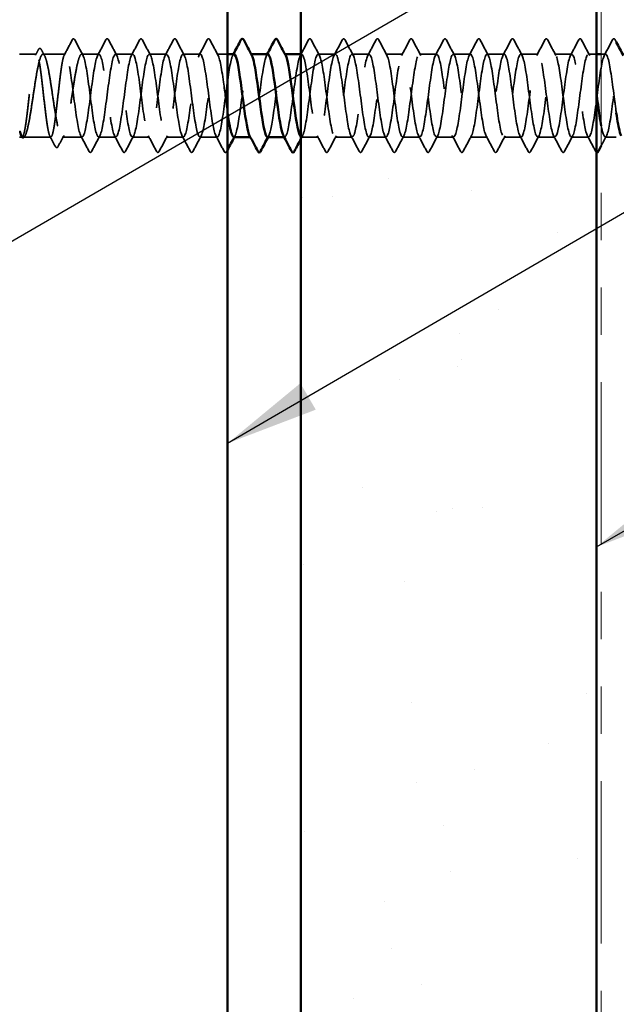
# Model space of a CAD drawing. Units: inches. Extents: x 0.6 to 33.4, y 0.6 to 21.4.
# Drawn here: x 7.7 to 8.9, y 9.8 to 11.9 of the extents above; entities that cross this region are included whole.
import ezdxf

# ---------------------------------------------------------------- set-up
doc = ezdxf.new("R2010")
doc.units = ezdxf.units.IN
doc.header["$LTSCALE"] = 2
doc.header["$MEASUREMENT"] = 0
doc.linetypes.add('DASHED', pattern=[0.2067, 0.1654, -0.0413])
doc.linetypes.add('DOUBLE_DASH_CHAIN', pattern=[1.2403, 0.6614, -0.0827, 0.1654, -0.0827, 0.1654, -0.0827])
for name, color, linetype, lineweight in [('Hatch (ANSI)', 7, 'Continuous', 18), ('Hidden (ANSI)', 7, 'DASHED', 35), ('Symbol (ANSI)', 7, 'Continuous', 25), ('Visible (ANSI)', 7, 'Continuous', 50)]:
    doc.layers.add(name, color=color, linetype=linetype, lineweight=lineweight)
doc.styles.add('Note Text (ANSI)', font='tahoma.ttf')
doc.dimstyles.new('Default (ANSI)$7', dxfattribs={"dimscale": 2, "dimtxt": 0.12, "dimasz": 0.098425, "dimexe": 0.125, "dimexo": 0.0625, "dimgap": 0.031496, "dimtad": 0, "dimtih": 1, "dimtoh": 1, "dimrnd": 1e-08, "dimzin": 4, "dimdsep": 46, "dimtxsty": 'Note Text (ANSI)', "dimcen": 0.09, "dimdle": 0.393701, "dimclrd": 256, "dimclre": 256, "dimclrt": 256, "dimadec": 0, "dimazin": 1, "dimtfac": 1, "dimtofl": 0, "dimtmove": 0, "dimatfit": 3, "dimfxl": 1, "dimtolj": 1, "dimtzin": 4, "dimlwd": -1, "dimlwe": -1, "dimarcsym": 0})

msp = doc.modelspace()

# ---------------------------------------------------------------- hatches: boundary and pattern name
at = {"layer": 'Hatch (ANSI)', "true_color": 0x804000}
h = msp.add_hatch(dxfattribs=at)
h.set_pattern_fill('AR-SAND', color=36, scale=0.25, angle=45, style=0)
h.paths.add_polyline_path([(8.88414, 18.74539), (8.88414, 5.84897), (8.25914, 5.84897), (8.25914, 18.74539)])

# ---------------------------------------------------------------- linework, layer by layer
at = {"layer": 'Hidden (ANSI)', "ltscale": 0.033847}
msp.add_line((7.69979, 11.84897), (7.66414, 11.84897), dxfattribs=at)
at = {"layer": 'Hidden (ANSI)', "ltscale": 0.044731}
msp.add_line((7.76057, 11.84897), (7.7135, 11.84897), dxfattribs=at)
at = {"layer": 'Hidden (ANSI)', "ltscale": 0.034593}
for p, q in [((7.832, 11.84897), (7.79557, 11.84897)), ((7.90343, 11.84897), (7.867, 11.84897)), ((7.97486, 11.84897), (7.93843, 11.84897)), ((8.04629, 11.84897), (8.00986, 11.84897)), ((8.332, 11.84897), (8.29557, 11.84897)), ((8.40343, 11.84897), (8.367, 11.84897)), ((8.47486, 11.84897), (8.43843, 11.84897)), ((8.54629, 11.84897), (8.50986, 11.84897)), ((8.61771, 11.84897), (8.58129, 11.84897)), ((8.68914, 11.84897), (8.65271, 11.84897)), ((8.76057, 11.84897), (8.72414, 11.84897)), ((8.832, 11.84897), (8.79557, 11.84897)), ((7.86771, 11.67397), (7.83129, 11.67397)), ((7.93914, 11.67397), (7.90271, 11.67397)), ((8.01057, 11.67397), (7.97414, 11.67397)), ((8.082, 11.67397), (8.04557, 11.67397)), ((8.29629, 11.67397), (8.25986, 11.67397)), ((8.36771, 11.67397), (8.33129, 11.67397)), ((8.43914, 11.67397), (8.40271, 11.67397)), ((8.51057, 11.67397), (8.47414, 11.67397)), ((8.582, 11.67397), (8.54557, 11.67397)), ((8.65343, 11.67397), (8.617, 11.67397)), ((8.72486, 11.67397), (8.68843, 11.67397)), ((8.79629, 11.67397), (8.75986, 11.67397)), ((8.86771, 11.67397), (8.83129, 11.67397))]:
    msp.add_line(p, q, dxfattribs=at)
at = {"layer": 'Hidden (ANSI)', "ltscale": 0.021668}
msp.add_line((8.10414, 11.84897), (8.08129, 11.84897), dxfattribs=at)
at = {"layer": 'Hidden (ANSI)', "ltscale": 0.00122}
for p, q in [((8.1541, 11.84897), (8.15271, 11.84897)), ((8.22553, 11.84897), (8.22414, 11.84897)), ((8.15343, 11.67397), (8.15204, 11.67397)), ((8.22486, 11.67397), (8.22347, 11.67397))]:
    msp.add_line(p, q, dxfattribs=at)
at = {"layer": 'Hidden (ANSI)', "ltscale": 0.00126}
msp.add_line((8.26057, 11.84897), (8.25914, 11.84897), dxfattribs=at)
at = {"layer": 'Hidden (ANSI)', "ltscale": 0.016226}
msp.add_line((8.88414, 11.84897), (8.867, 11.84897), dxfattribs=at)
at = {"layer": 'Hidden (ANSI)', "ltscale": 0.008743}
msp.add_line((8.90343, 11.84897), (8.89414, 11.84897), dxfattribs=at)
at = {"layer": 'Hidden (ANSI)', "ltscale": 0.004904}
msp.add_line((7.6694, 11.67397), (7.66414, 11.67397), dxfattribs=at)
at = {"layer": 'Hidden (ANSI)', "ltscale": 0.000515683}
msp.add_line((7.66767, 11.67531), (7.66737, 11.67588), dxfattribs=at)
at = {"layer": 'Hidden (ANSI)', "ltscale": 0.05487}
msp.add_line((7.73018, 11.67397), (7.67246, 11.67397), dxfattribs=at)
at = {"layer": 'Hidden (ANSI)', "ltscale": 0.039662}
msp.add_line((7.79629, 11.67397), (7.75453, 11.67397), dxfattribs=at)
at = {"layer": 'Hidden (ANSI)', "ltscale": 0.022212}
msp.add_line((8.92614, 11.67397), (8.90271, 11.67397), dxfattribs=at)
at = {"layer": 'Hidden (ANSI)', "ltscale": 0.001979}
msp.add_arc((7.77807, 11.88047), 0.001, 27.46438, 152.53562, dxfattribs=at)
at = {"layer": 'Hidden (ANSI)', "ltscale": 0.017729}
msp.add_open_spline([(7.77542, 11.87899), (7.77607, 11.88022), (7.77674, 11.88112), (7.7778, 11.88143)], degree=3, dxfattribs=at)
at = {"layer": 'Hidden (ANSI)', "ltscale": 0.020754}
msp.add_open_spline([(7.77807, 11.88147), (7.77938, 11.88147), (7.78026, 11.8804), (7.78102, 11.87898)], degree=3, dxfattribs=at)
at = {"layer": 'Hidden (ANSI)', "ltscale": 0.041609}
for points in [[(7.84655, 11.87898), (7.84729, 11.88037), (7.84813, 11.88141), (7.85075, 11.88152), (7.85168, 11.88043), (7.85245, 11.87898)], [(7.91798, 11.87898), (7.91872, 11.88037), (7.91956, 11.88141), (7.92218, 11.88152), (7.9231, 11.88043), (7.92387, 11.87898)], [(7.98941, 11.87898), (7.99015, 11.88037), (7.99099, 11.88141), (7.99361, 11.88152), (7.99453, 11.88043), (7.9953, 11.87898)], [(8.06084, 11.87898), (8.06158, 11.88037), (8.06242, 11.88141), (8.06503, 11.88152), (8.06596, 11.88043), (8.06673, 11.87898)], [(8.27513, 11.87898), (8.27586, 11.88037), (8.2767, 11.88141), (8.27932, 11.88152), (8.28025, 11.88043), (8.28102, 11.87898)], [(8.34655, 11.87898), (8.34729, 11.88037), (8.34813, 11.88141), (8.35075, 11.88152), (8.35168, 11.88043), (8.35245, 11.87898)], [(8.41798, 11.87898), (8.41872, 11.88037), (8.41956, 11.88141), (8.42218, 11.88152), (8.4231, 11.88043), (8.42387, 11.87898)], [(8.48941, 11.87898), (8.49015, 11.88037), (8.49099, 11.88141), (8.49361, 11.88152), (8.49453, 11.88043), (8.4953, 11.87898)], [(8.56084, 11.87898), (8.56158, 11.88037), (8.56242, 11.88141), (8.56503, 11.88152), (8.56596, 11.88043), (8.56673, 11.87898)], [(8.63227, 11.87898), (8.63301, 11.88037), (8.63385, 11.88141), (8.63646, 11.88152), (8.63739, 11.88043), (8.63816, 11.87898)], [(8.7037, 11.87898), (8.70443, 11.88037), (8.70528, 11.88141), (8.70789, 11.88152), (8.70882, 11.88043), (8.70959, 11.87898)], [(8.77513, 11.87898), (8.77586, 11.88037), (8.7767, 11.88141), (8.77932, 11.88152), (8.78025, 11.88043), (8.78102, 11.87898)], [(8.84655, 11.87898), (8.84729, 11.88037), (8.84813, 11.88141), (8.85075, 11.88152), (8.85168, 11.88043), (8.85245, 11.87898)], [(8.91798, 11.87898), (8.91872, 11.88037), (8.91956, 11.88141), (8.92218, 11.88152), (8.9231, 11.88043), (8.92387, 11.87898)], [(7.81673, 11.64396), (7.81599, 11.64257), (7.81515, 11.64152), (7.81254, 11.64141), (7.81161, 11.6425), (7.81084, 11.64396)], [(7.88816, 11.64396), (7.88742, 11.64257), (7.88658, 11.64152), (7.88397, 11.64141), (7.88304, 11.6425), (7.88227, 11.64396)], [(7.95959, 11.64396), (7.95885, 11.64257), (7.95801, 11.64152), (7.9554, 11.64141), (7.95447, 11.6425), (7.9537, 11.64396)], [(8.03102, 11.64396), (8.03028, 11.64257), (8.02944, 11.64152), (8.02682, 11.64141), (8.0259, 11.6425), (8.02513, 11.64396)], [(8.10245, 11.64396), (8.10171, 11.64257), (8.10087, 11.64152), (8.09825, 11.64141), (8.09733, 11.6425), (8.09655, 11.64396)], [(8.31673, 11.64396), (8.31599, 11.64257), (8.31515, 11.64152), (8.31254, 11.64141), (8.31161, 11.6425), (8.31084, 11.64396)], [(8.38816, 11.64396), (8.38742, 11.64257), (8.38658, 11.64152), (8.38397, 11.64141), (8.38304, 11.6425), (8.38227, 11.64396)], [(8.45959, 11.64396), (8.45885, 11.64257), (8.45801, 11.64152), (8.4554, 11.64141), (8.45447, 11.6425), (8.4537, 11.64396)], [(8.53102, 11.64396), (8.53028, 11.64257), (8.52944, 11.64152), (8.52682, 11.64141), (8.5259, 11.6425), (8.52513, 11.64396)], [(8.60245, 11.64396), (8.60171, 11.64257), (8.60087, 11.64152), (8.59825, 11.64141), (8.59733, 11.6425), (8.59655, 11.64396)], [(8.67387, 11.64396), (8.67314, 11.64257), (8.6723, 11.64152), (8.66968, 11.64141), (8.66875, 11.6425), (8.66798, 11.64396)], [(8.7453, 11.64396), (8.74457, 11.64257), (8.74373, 11.64152), (8.74111, 11.64141), (8.74018, 11.6425), (8.73941, 11.64396)], [(8.81673, 11.64396), (8.81599, 11.64257), (8.81515, 11.64152), (8.81254, 11.64141), (8.81161, 11.6425), (8.81084, 11.64396)]]:
    msp.add_open_spline(points, degree=3, knots=[0, 0, 0, 0, 0.05425934, 0.05425934, 0.11103282, 0.11103282, 0.11103282, 0.11103282], dxfattribs=at)
at = {"layer": 'Hidden (ANSI)', "ltscale": 0.041479}
msp.add_open_spline([(7.70363, 11.85812), (7.70436, 11.8595), (7.7051, 11.86049), (7.70777, 11.86147), (7.70929, 11.86019), (7.71034, 11.85823)], degree=3, knots=[0, 0, 0, 0, 0.04510414, 0.04510414, 0.1105829, 0.1105829, 0.1105829, 0.1105829], dxfattribs=at)
at = {"layer": 'Hidden (ANSI)', "ltscale": 0.034303}
msp.add_open_spline([(7.75854, 11.84705), (7.76419, 11.85769), (7.76981, 11.86834), (7.77542, 11.87899)], degree=3, dxfattribs=at)
at = {"layer": 'Hidden (ANSI)', "ltscale": 0.035082}
for points in [[(7.78102, 11.87898), (7.78677, 11.86809), (7.79254, 11.85721), (7.79836, 11.84636)], [(7.82922, 11.84636), (7.83503, 11.85721), (7.8408, 11.86809), (7.84655, 11.87898)], [(7.85245, 11.87898), (7.8582, 11.86809), (7.86397, 11.85721), (7.86978, 11.84636)], [(7.90064, 11.84636), (7.90646, 11.85721), (7.91223, 11.86809), (7.91798, 11.87898)], [(7.92387, 11.87898), (7.92963, 11.86809), (7.9354, 11.85721), (7.94121, 11.84636)], [(7.97207, 11.84636), (7.97789, 11.85721), (7.98366, 11.86809), (7.98941, 11.87898)], [(7.9953, 11.87898), (8.00106, 11.86809), (8.00683, 11.85721), (8.01264, 11.84636)], [(8.0435, 11.84636), (8.04932, 11.85721), (8.05509, 11.86809), (8.06084, 11.87898)], [(8.06673, 11.87898), (8.07248, 11.86809), (8.07826, 11.85721), (8.08407, 11.84636)], [(8.25779, 11.84636), (8.2636, 11.85721), (8.26937, 11.86809), (8.27513, 11.87898)], [(8.28102, 11.87898), (8.28677, 11.86809), (8.29254, 11.85721), (8.29836, 11.84636)], [(8.32922, 11.84636), (8.33503, 11.85721), (8.3408, 11.86809), (8.34655, 11.87898)], [(8.35245, 11.87898), (8.3582, 11.86809), (8.36397, 11.85721), (8.36978, 11.84636)], [(8.40064, 11.84636), (8.40646, 11.85721), (8.41223, 11.86809), (8.41798, 11.87898)], [(8.42387, 11.87898), (8.42963, 11.86809), (8.4354, 11.85721), (8.44121, 11.84636)], [(8.47207, 11.84636), (8.47789, 11.85721), (8.48366, 11.86809), (8.48941, 11.87898)], [(8.4953, 11.87898), (8.50106, 11.86809), (8.50683, 11.85721), (8.51264, 11.84636)], [(8.5435, 11.84636), (8.54932, 11.85721), (8.55509, 11.86809), (8.56084, 11.87898)], [(8.56673, 11.87898), (8.57248, 11.86809), (8.57826, 11.85721), (8.58407, 11.84636)], [(8.61493, 11.84636), (8.62075, 11.85721), (8.62652, 11.86809), (8.63227, 11.87898)], [(8.63816, 11.87898), (8.64391, 11.86809), (8.64968, 11.85721), (8.6555, 11.84636)], [(8.68636, 11.84636), (8.69217, 11.85721), (8.69794, 11.86809), (8.7037, 11.87898)], [(8.70959, 11.87898), (8.71534, 11.86809), (8.72111, 11.85721), (8.72693, 11.84636)], [(8.75779, 11.84636), (8.7636, 11.85721), (8.76937, 11.86809), (8.77513, 11.87898)], [(8.78102, 11.87898), (8.78677, 11.86809), (8.79254, 11.85721), (8.79836, 11.84636)], [(8.82922, 11.84636), (8.83503, 11.85721), (8.8408, 11.86809), (8.84655, 11.87898)], [(8.85245, 11.87898), (8.8582, 11.86809), (8.86397, 11.85721), (8.86978, 11.84636)], [(8.90064, 11.84636), (8.90646, 11.85721), (8.91223, 11.86809), (8.91798, 11.87898)], [(7.81084, 11.64396), (7.80509, 11.65485), (7.79932, 11.66573), (7.7935, 11.67658)], [(7.83407, 11.67658), (7.82826, 11.66573), (7.82248, 11.65485), (7.81673, 11.64396)], [(7.88227, 11.64396), (7.87652, 11.65485), (7.87075, 11.66573), (7.86493, 11.67658)], [(7.9055, 11.67658), (7.89968, 11.66573), (7.89391, 11.65485), (7.88816, 11.64396)], [(7.9537, 11.64396), (7.94794, 11.65485), (7.94217, 11.66573), (7.93636, 11.67658)], [(7.97693, 11.67658), (7.97111, 11.66573), (7.96534, 11.65485), (7.95959, 11.64396)], [(8.02513, 11.64396), (8.01937, 11.65485), (8.0136, 11.66573), (8.00779, 11.67658)], [(8.04836, 11.67658), (8.04254, 11.66573), (8.03677, 11.65485), (8.03102, 11.64396)], [(8.09655, 11.64396), (8.0908, 11.65485), (8.08503, 11.66573), (8.07922, 11.67658)], [(8.31084, 11.64396), (8.30509, 11.65485), (8.29932, 11.66573), (8.2935, 11.67658)], [(8.33407, 11.67658), (8.32826, 11.66573), (8.32248, 11.65485), (8.31673, 11.64396)], [(8.38227, 11.64396), (8.37652, 11.65485), (8.37075, 11.66573), (8.36493, 11.67658)], [(8.4055, 11.67658), (8.39968, 11.66573), (8.39391, 11.65485), (8.38816, 11.64396)], [(8.4537, 11.64396), (8.44794, 11.65485), (8.44217, 11.66573), (8.43636, 11.67658)], [(8.47693, 11.67658), (8.47111, 11.66573), (8.46534, 11.65485), (8.45959, 11.64396)], [(8.52513, 11.64396), (8.51937, 11.65485), (8.5136, 11.66573), (8.50779, 11.67658)], [(8.54836, 11.67658), (8.54254, 11.66573), (8.53677, 11.65485), (8.53102, 11.64396)], [(8.59655, 11.64396), (8.5908, 11.65485), (8.58503, 11.66573), (8.57922, 11.67658)], [(8.61978, 11.67658), (8.61397, 11.66573), (8.6082, 11.65485), (8.60245, 11.64396)], [(8.66798, 11.64396), (8.66223, 11.65485), (8.65646, 11.66573), (8.65064, 11.67658)], [(8.69121, 11.67658), (8.6854, 11.66573), (8.67963, 11.65485), (8.67387, 11.64396)], [(8.73941, 11.64396), (8.73366, 11.65485), (8.72789, 11.66573), (8.72207, 11.67658)], [(8.76264, 11.67658), (8.75683, 11.66573), (8.75106, 11.65485), (8.7453, 11.64396)], [(8.81084, 11.64396), (8.80509, 11.65485), (8.79932, 11.66573), (8.7935, 11.67658)], [(8.83407, 11.67658), (8.82826, 11.66573), (8.82248, 11.65485), (8.81673, 11.64396)], [(8.88227, 11.64396), (8.87652, 11.65485), (8.87075, 11.66573), (8.86493, 11.67658)]]:
    msp.add_open_spline(points, degree=3, dxfattribs=at)
at = {"layer": 'Hidden (ANSI)', "ltscale": 0.004522}
msp.add_open_spline([(8.92387, 11.87898), (8.92463, 11.87755), (8.92539, 11.87611), (8.92614, 11.87468)], degree=3, dxfattribs=at)
at = {"layer": 'Hidden (ANSI)', "ltscale": 1.043954}
msp.add_open_spline([(7.76057, 11.84897), (7.7593, 11.84897), (7.75805, 11.84671), (7.75551, 11.83796), (7.75426, 11.83154), (7.75172, 11.81536), (7.75047, 11.80575), (7.74793, 11.78459), (7.74668, 11.77325), (7.74414, 11.75032), (7.74289, 11.73896), (7.74035, 11.71774), (7.7391, 11.70808), (7.73656, 11.69178), (7.73531, 11.6853), (7.73277, 11.67639), (7.73152, 11.67405), (7.72898, 11.67389), (7.72773, 11.67606), (7.72519, 11.68466), (7.72394, 11.691), (7.7214, 11.70707), (7.72015, 11.71663), (7.71761, 11.73772), (7.71636, 11.74905), (7.71382, 11.77198), (7.71257, 11.78335), (7.71003, 11.80464), (7.70878, 11.81434), (7.70624, 11.83076), (7.70499, 11.83731), (7.70245, 11.84637), (7.7012, 11.84879), (7.69866, 11.84912), (7.69741, 11.84704), (7.69487, 11.83859), (7.69362, 11.83231), (7.69108, 11.81637), (7.68983, 11.80686), (7.68729, 11.78583), (7.68604, 11.77452), (7.6835, 11.75159), (7.68225, 11.7402), (7.67971, 11.71886), (7.67846, 11.70911), (7.67592, 11.69258), (7.67467, 11.68595), (7.67213, 11.67674), (7.67088, 11.67424), (7.66831, 11.67373), (7.66702, 11.67585), (7.66572, 11.68021)], degree=3, knots=[0, 0, 0, 0, 0.0878853, 0.0878853, 0.1757706, 0.1757706, 0.2636559, 0.2636559, 0.3515413, 0.3515413, 0.4394266, 0.4394266, 0.5273119, 0.5273119, 0.6151972, 0.6151972, 0.7030825, 0.7030825, 0.7909678, 0.7909678, 0.8788532, 0.8788532, 0.9667385, 0.9667385, 1.0546238, 1.0546238, 1.1425091, 1.1425091, 1.2303944, 1.2303944, 1.3182797, 1.3182797, 1.406165, 1.406165, 1.4940504, 1.4940504, 1.5819357, 1.5819357, 1.669821, 1.669821, 1.7577063, 1.7577063, 1.8455916, 1.8455916, 1.9334769, 1.9334769, 2.0213623, 2.0213623, 2.1092476, 2.1092476, 2.1993745, 2.1993745, 2.1993745, 2.1993745], dxfattribs=at)
at = {"layer": 'Hidden (ANSI)', "ltscale": 1.04913}
msp.add_open_spline([(7.6675, 11.68021), (7.66922, 11.67593), (7.67092, 11.67382), (7.67436, 11.67413), (7.67606, 11.67657), (7.6795, 11.6857), (7.68121, 11.69231), (7.68465, 11.70886), (7.68635, 11.71864), (7.68979, 11.74007), (7.69149, 11.75152), (7.69493, 11.77456), (7.69664, 11.78592), (7.70008, 11.80704), (7.70178, 11.81658), (7.70522, 11.83255), (7.70692, 11.83881), (7.71036, 11.84718), (7.71207, 11.8492), (7.71551, 11.84869), (7.71721, 11.84617), (7.72065, 11.83686), (7.72235, 11.83017), (7.72579, 11.81349), (7.7275, 11.80366), (7.73094, 11.78215), (7.73264, 11.77069), (7.73608, 11.74766), (7.73778, 11.73631), (7.74122, 11.71527), (7.74292, 11.70578), (7.74636, 11.68996), (7.74807, 11.68378), (7.75151, 11.67559), (7.75321, 11.67366), (7.75665, 11.67436), (7.75835, 11.67698), (7.76179, 11.68646), (7.7635, 11.69323), (7.76694, 11.71004), (7.76864, 11.71992), (7.77208, 11.74149), (7.77378, 11.75297), (7.77722, 11.776), (7.77893, 11.78732), (7.78237, 11.80828), (7.78407, 11.81772), (7.78743, 11.83302), (7.78905, 11.8389), (7.79232, 11.84691), (7.79394, 11.84897), (7.79557, 11.84897)], degree=3, knots=[0, 0, 0, 0, 0.0887618, 0.0887618, 0.1775237, 0.1775237, 0.2662855, 0.2662855, 0.3550474, 0.3550474, 0.4438092, 0.4438092, 0.5325711, 0.5325711, 0.6213329, 0.6213329, 0.7100948, 0.7100948, 0.7988566, 0.7988566, 0.8876185, 0.8876185, 0.9763803, 0.9763803, 1.0651422, 1.0651422, 1.153904, 1.153904, 1.2426659, 1.2426659, 1.3314277, 1.3314277, 1.4201896, 1.4201896, 1.5089514, 1.5089514, 1.5977133, 1.5977133, 1.6864751, 1.6864751, 1.775237, 1.775237, 1.8639988, 1.8639988, 1.9527607, 1.9527607, 2.0415225, 2.0415225, 2.125903, 2.125903, 2.2102835, 2.2102835, 2.2102835, 2.2102835], dxfattribs=at)
at = {"layer": 'Hidden (ANSI)', "ltscale": 0.011832}
msp.add_open_spline([(7.69776, 11.84705), (7.69972, 11.85074), (7.70168, 11.85443), (7.70363, 11.85812)], degree=3, dxfattribs=at)
at = {"layer": 'Hidden (ANSI)', "ltscale": 0.013596}
msp.add_open_spline([(7.71034, 11.85823), (7.7126, 11.854), (7.71487, 11.84978), (7.71715, 11.84557)], degree=3, dxfattribs=at)
at = {"layer": 'Hidden (ANSI)', "ltscale": 1.115057}
msp.add_open_spline([(8.11771, 11.84861), (8.11593, 11.84868), (8.11415, 11.84569), (8.11238, 11.83949), (8.10803, 11.82435), (8.10368, 11.79088), (8.09934, 11.75747), (8.09499, 11.72406), (8.09065, 11.69251), (8.0863, 11.68015), (8.08196, 11.6678), (8.07761, 11.67531), (8.07326, 11.69856), (8.06892, 11.72181), (8.06457, 11.75954), (8.06023, 11.79102), (8.05588, 11.8225), (8.05153, 11.84604), (8.04719, 11.84869), (8.04284, 11.85135), (8.0385, 11.83298), (8.03415, 11.80368), (8.02981, 11.77438), (8.02546, 11.73574), (8.02111, 11.70898), (8.01677, 11.68222), (8.01242, 11.66879), (8.00808, 11.67606), (8.00373, 11.68334), (7.99939, 11.71094), (7.99504, 11.74369), (7.99069, 11.77644), (7.98635, 11.81257), (7.982, 11.83224), (7.97766, 11.85191), (7.97331, 11.85405), (7.96897, 11.83748), (7.96462, 11.82091), (7.96027, 11.78654), (7.95593, 11.75324), (7.95158, 11.71994), (7.94724, 11.68951), (7.94289, 11.67868), (7.93855, 11.66785), (7.9342, 11.6772), (7.92985, 11.70158), (7.92551, 11.72597), (7.92116, 11.76408), (7.91682, 11.79498), (7.91247, 11.82588), (7.90813, 11.84789), (7.90378, 11.84893), (7.89943, 11.84996), (7.89509, 11.82996), (7.89074, 11.79992), (7.8864, 11.76987), (7.88205, 11.7314), (7.87771, 11.70564), (7.87336, 11.67989), (7.86901, 11.66823), (7.86467, 11.67709), (7.86032, 11.68594), (7.85598, 11.71482), (7.85163, 11.74786), (7.84729, 11.78091), (7.84294, 11.81632), (7.83859, 11.83465), (7.83425, 11.85299), (7.8299, 11.85325), (7.82556, 11.83529), (7.82121, 11.81733), (7.81687, 11.78213), (7.81252, 11.74902), (7.80817, 11.71591), (7.80383, 11.68669), (7.79948, 11.67741), (7.79514, 11.66812), (7.79079, 11.67928), (7.78645, 11.70475), (7.7821, 11.73022), (7.77775, 11.76862), (7.77341, 11.79886), (7.76913, 11.82864), (7.76485, 11.84897), (7.76057, 11.84897)], degree=3, knots=[270.1769682, 270.1769682, 270.1769682, 270.1769682, 270.6466556, 270.6466556, 270.6466556, 271.7934634, 271.7934634, 271.7934634, 272.9402713, 272.9402713, 272.9402713, 274.0870792, 274.0870792, 274.0870792, 275.233887, 275.233887, 275.233887, 276.3806949, 276.3806949, 276.3806949, 277.5275027, 277.5275027, 277.5275027, 278.6743106, 278.6743106, 278.6743106, 279.8211185, 279.8211185, 279.8211185, 280.9679263, 280.9679263, 280.9679263, 282.1147342, 282.1147342, 282.1147342, 283.2615421, 283.2615421, 283.2615421, 284.4083499, 284.4083499, 284.4083499, 285.5551578, 285.5551578, 285.5551578, 286.7019656, 286.7019656, 286.7019656, 287.8487735, 287.8487735, 287.8487735, 288.9955814, 288.9955814, 288.9955814, 290.1423892, 290.1423892, 290.1423892, 291.2891971, 291.2891971, 291.2891971, 292.436005, 292.436005, 292.436005, 293.5828128, 293.5828128, 293.5828128, 294.7296207, 294.7296207, 294.7296207, 295.8764285, 295.8764285, 295.8764285, 297.0232364, 297.0232364, 297.0232364, 298.1700443, 298.1700443, 298.1700443, 299.3168521, 299.3168521, 299.3168521, 300.46366, 300.46366, 300.46366, 301.5928947, 301.5928947, 301.5928947, 301.5928947], dxfattribs=at)
at = {"layer": 'Hidden (ANSI)', "ltscale": 1.156098}
msp.add_open_spline([(7.79557, 11.84897), (7.79992, 11.84897), (7.80426, 11.82795), (7.80861, 11.79746), (7.81295, 11.76698), (7.8173, 11.72867), (7.82165, 11.70359), (7.82599, 11.6785), (7.83034, 11.668), (7.83468, 11.67785), (7.83903, 11.68769), (7.84337, 11.71736), (7.84772, 11.75054), (7.85207, 11.78373), (7.85641, 11.81864), (7.86076, 11.8361), (7.8651, 11.85356), (7.86945, 11.85262), (7.87379, 11.8338), (7.87814, 11.81498), (7.88249, 11.77929), (7.88683, 11.74635), (7.89118, 11.7134), (7.89552, 11.68498), (7.89987, 11.67669), (7.90421, 11.66841), (7.90856, 11.68071), (7.91291, 11.70684), (7.91725, 11.73296), (7.9216, 11.77151), (7.92594, 11.80129), (7.93029, 11.83107), (7.93463, 11.85049), (7.93898, 11.84886), (7.94333, 11.84724), (7.94767, 11.82467), (7.95202, 11.79355), (7.95636, 11.76244), (7.96071, 11.72445), (7.96505, 11.70047), (7.9694, 11.67649), (7.97375, 11.66781), (7.97809, 11.67919), (7.98244, 11.69058), (7.98678, 11.72142), (7.99113, 11.75477), (7.99547, 11.78812), (7.99982, 11.82217), (8.00417, 11.83823), (8.00851, 11.85428), (8.01286, 11.85147), (8.0172, 11.83133), (8.02155, 11.81119), (8.02589, 11.77481), (8.03024, 11.74219), (8.03459, 11.70956), (8.03893, 11.68245), (8.04328, 11.67574), (8.04762, 11.66904), (8.05197, 11.68311), (8.05631, 11.71022), (8.06066, 11.73733), (8.06501, 11.77601), (8.06935, 11.80502), (8.0737, 11.83403), (8.07804, 11.8518), (8.08239, 11.84856), (8.08673, 11.84532), (8.09108, 11.82125), (8.09543, 11.78957), (8.09833, 11.76839), (8.10124, 11.74458), (8.10414, 11.7243)], degree=3, knots=[-301.5928947, -301.5928947, -301.5928947, -301.5928947, -300.4460869, -300.4460869, -300.4460869, -299.299279, -299.299279, -299.299279, -298.1524712, -298.1524712, -298.1524712, -297.0056633, -297.0056633, -297.0056633, -295.8588554, -295.8588554, -295.8588554, -294.7120476, -294.7120476, -294.7120476, -293.5652397, -293.5652397, -293.5652397, -292.4184318, -292.4184318, -292.4184318, -291.271624, -291.271624, -291.271624, -290.1248161, -290.1248161, -290.1248161, -288.9780083, -288.9780083, -288.9780083, -287.8312004, -287.8312004, -287.8312004, -286.6843925, -286.6843925, -286.6843925, -285.5375847, -285.5375847, -285.5375847, -284.3907768, -284.3907768, -284.3907768, -283.2439689, -283.2439689, -283.2439689, -282.0971611, -282.0971611, -282.0971611, -280.9503532, -280.9503532, -280.9503532, -279.8035454, -279.8035454, -279.8035454, -278.6567375, -278.6567375, -278.6567375, -277.5099296, -277.5099296, -277.5099296, -276.3631218, -276.3631218, -276.3631218, -275.2163139, -275.2163139, -275.2163139, -274.4495342, -274.4495342, -274.4495342, -274.4495342], dxfattribs=at)
at = {"layer": 'Hidden (ANSI)', "ltscale": 0.002721}
for points in [[(8.11493, 11.84636), (8.1154, 11.84723), (8.11586, 11.8481), (8.11633, 11.84897)], [(8.18636, 11.84636), (8.18682, 11.84723), (8.18729, 11.8481), (8.18776, 11.84897)], [(8.11978, 11.67658), (8.11932, 11.67571), (8.11885, 11.67484), (8.11839, 11.67397)], [(8.19121, 11.67658), (8.19075, 11.67571), (8.19028, 11.67484), (8.18982, 11.67397)]]:
    msp.add_open_spline(points, degree=3, dxfattribs=at)
at = {"layer": 'Hidden (ANSI)', "ltscale": 0.283832}
msp.add_open_spline([(8.117, 11.67428), (8.1185, 11.67418), (8.12, 11.67628), (8.1215, 11.68073), (8.12585, 11.69363), (8.13019, 11.72557), (8.13454, 11.75901), (8.13888, 11.79244), (8.14323, 11.82556), (8.14757, 11.84018), (8.15022, 11.84906), (8.15286, 11.85081), (8.1555, 11.84601)], degree=3, knots=[-273.3185609, -273.3185609, -273.3185609, -273.3185609, -272.9226982, -272.9226982, -272.9226982, -271.7758903, -271.7758903, -271.7758903, -270.6290825, -270.6290825, -270.6290825, -269.9320292, -269.9320292, -269.9320292, -269.9320292], dxfattribs=at)
at = {"layer": 'Hidden (ANSI)', "ltscale": 0.283839}
msp.add_open_spline([(8.18914, 11.84891), (8.18528, 11.84865), (8.18142, 11.83265), (8.17756, 11.80735), (8.17322, 11.77887), (8.16887, 11.74014), (8.16452, 11.71243), (8.16018, 11.68473), (8.15583, 11.66955), (8.15149, 11.67524), (8.15121, 11.67561), (8.15093, 11.67606), (8.15064, 11.6766)], degree=3, knots=[263.8937829, 263.8937829, 263.8937829, 263.8937829, 264.9126163, 264.9126163, 264.9126163, 266.0594241, 266.0594241, 266.0594241, 267.206232, 267.206232, 267.206232, 267.2803146, 267.2803146, 267.2803146, 267.2803146], dxfattribs=at)
at = {"layer": 'Hidden (ANSI)', "ltscale": 0.28384}
msp.add_open_spline([(8.18843, 11.67405), (8.19219, 11.67433), (8.19596, 11.68943), (8.19972, 11.71372), (8.20407, 11.74174), (8.20841, 11.78048), (8.21276, 11.80865), (8.21711, 11.83682), (8.22145, 11.85289), (8.2258, 11.84804), (8.22617, 11.84762), (8.22655, 11.84705), (8.22693, 11.84632)], degree=3, knots=[-267.0353756, -267.0353756, -267.0353756, -267.0353756, -266.041851, -266.041851, -266.041851, -264.8950431, -264.8950431, -264.8950431, -263.7482353, -263.7482353, -263.7482353, -263.6488439, -263.6488439, -263.6488439, -263.6488439], dxfattribs=at)
at = {"layer": 'Hidden (ANSI)', "ltscale": 1.099109}
msp.add_open_spline([(8.92614, 11.72539), (8.92432, 11.7381), (8.9225, 11.75214), (8.92068, 11.76614), (8.91633, 11.79954), (8.91199, 11.83092), (8.90764, 11.84303), (8.9033, 11.85514), (8.89895, 11.84734), (8.8946, 11.8239), (8.89026, 11.80047), (8.88591, 11.76267), (8.88157, 11.73128), (8.87722, 11.69988), (8.87288, 11.67659), (8.86853, 11.67419), (8.86418, 11.6718), (8.85984, 11.69043), (8.85549, 11.71985), (8.85115, 11.74927), (8.8468, 11.78789), (8.84246, 11.8145), (8.83811, 11.8411), (8.83376, 11.85425), (8.82942, 11.84672), (8.82507, 11.83919), (8.82073, 11.81139), (8.81638, 11.77858), (8.81204, 11.74578), (8.80769, 11.70976), (8.80334, 11.6903), (8.799, 11.67084), (8.79465, 11.669), (8.79031, 11.68579), (8.78596, 11.70258), (8.78162, 11.7371), (8.77727, 11.77037), (8.77292, 11.80365), (8.76858, 11.83388), (8.76423, 11.84447), (8.75989, 11.85506), (8.75554, 11.84542), (8.7512, 11.82086), (8.74685, 11.79629), (8.7425, 11.75813), (8.73816, 11.72733), (8.73381, 11.69653), (8.72947, 11.67477), (8.72512, 11.67399), (8.72078, 11.67321), (8.71643, 11.69347), (8.71208, 11.72363), (8.70774, 11.75379), (8.70339, 11.79222), (8.69905, 11.81781), (8.6947, 11.8434), (8.69036, 11.85477), (8.68601, 11.84566), (8.68166, 11.83656), (8.67732, 11.80748), (8.67297, 11.7744), (8.66863, 11.74132), (8.66428, 11.70603), (8.65994, 11.68791), (8.65559, 11.6698), (8.65124, 11.66984), (8.6469, 11.68801), (8.64255, 11.70619), (8.63821, 11.74151), (8.63386, 11.77458), (8.62952, 11.80765), (8.62517, 11.83668), (8.62082, 11.84571), (8.61648, 11.85475), (8.61213, 11.84331), (8.60779, 11.81767), (8.60344, 11.79203), (8.5991, 11.75359), (8.59475, 11.72346), (8.5904, 11.69333), (8.58606, 11.67315), (8.58171, 11.674), (8.57737, 11.67484), (8.57302, 11.69667), (8.56868, 11.7275), (8.56433, 11.75833), (8.55998, 11.79647), (8.55564, 11.82099), (8.55129, 11.84551), (8.54695, 11.85506), (8.5426, 11.84441), (8.53826, 11.83376), (8.53391, 11.80347), (8.52956, 11.77019), (8.52522, 11.73691), (8.52087, 11.70243), (8.51653, 11.6857), (8.51218, 11.66897), (8.50784, 11.67089), (8.50349, 11.6904), (8.49914, 11.70992), (8.4948, 11.74598), (8.49045, 11.77876), (8.48611, 11.81155), (8.48176, 11.8393), (8.47742, 11.84676), (8.47307, 11.85422), (8.46872, 11.841), (8.46438, 11.81435), (8.46003, 11.7877), (8.45569, 11.74907), (8.45134, 11.71969), (8.447, 11.6903), (8.44265, 11.67174), (8.4383, 11.67421), (8.43396, 11.67667), (8.42961, 11.70003), (8.42527, 11.73145), (8.42092, 11.76287), (8.41658, 11.80065), (8.41223, 11.82403), (8.40788, 11.84742), (8.40354, 11.85514), (8.39919, 11.84296), (8.39485, 11.83078), (8.3905, 11.79936), (8.38616, 11.76596), (8.38181, 11.73255), (8.37746, 11.69897), (8.37312, 11.68367), (8.36877, 11.66836), (8.36443, 11.67215), (8.36008, 11.69296), (8.35574, 11.71377), (8.35139, 11.75047), (8.34704, 11.7829), (8.3427, 11.81533), (8.33835, 11.84174), (8.33401, 11.84761), (8.32966, 11.85348), (8.32532, 11.83851), (8.32097, 11.81091), (8.31662, 11.78331), (8.31228, 11.74459), (8.30793, 11.71601), (8.30359, 11.68743), (8.29924, 11.67054), (8.2949, 11.67462), (8.29055, 11.6787), (8.2862, 11.70353), (8.28186, 11.73547), (8.27751, 11.76741), (8.27317, 11.80473), (8.26882, 11.82692), (8.26448, 11.84912), (8.26013, 11.855), (8.25578, 11.84132), (8.25144, 11.82765), (8.24709, 11.79516), (8.24275, 11.76171), (8.2384, 11.72827), (8.23406, 11.69566), (8.22971, 11.68182), (8.22716, 11.67371), (8.22462, 11.67229), (8.22207, 11.67694)], degree=3, knots=[199.0638769, 199.0638769, 199.0638769, 199.0638769, 199.5445681, 199.5445681, 199.5445681, 200.691376, 200.691376, 200.691376, 201.8381838, 201.8381838, 201.8381838, 202.9849917, 202.9849917, 202.9849917, 204.1317995, 204.1317995, 204.1317995, 205.2786074, 205.2786074, 205.2786074, 206.4254153, 206.4254153, 206.4254153, 207.5722231, 207.5722231, 207.5722231, 208.719031, 208.719031, 208.719031, 209.8658389, 209.8658389, 209.8658389, 211.0126467, 211.0126467, 211.0126467, 212.1594546, 212.1594546, 212.1594546, 213.3062624, 213.3062624, 213.3062624, 214.4530703, 214.4530703, 214.4530703, 215.5998782, 215.5998782, 215.5998782, 216.746686, 216.746686, 216.746686, 217.8934939, 217.8934939, 217.8934939, 219.0403018, 219.0403018, 219.0403018, 220.1871096, 220.1871096, 220.1871096, 221.3339175, 221.3339175, 221.3339175, 222.4807253, 222.4807253, 222.4807253, 223.6275332, 223.6275332, 223.6275332, 224.7743411, 224.7743411, 224.7743411, 225.9211489, 225.9211489, 225.9211489, 227.0679568, 227.0679568, 227.0679568, 228.2147647, 228.2147647, 228.2147647, 229.3615725, 229.3615725, 229.3615725, 230.5083804, 230.5083804, 230.5083804, 231.6551882, 231.6551882, 231.6551882, 232.8019961, 232.8019961, 232.8019961, 233.948804, 233.948804, 233.948804, 235.0956118, 235.0956118, 235.0956118, 236.2424197, 236.2424197, 236.2424197, 237.3892276, 237.3892276, 237.3892276, 238.5360354, 238.5360354, 238.5360354, 239.6828433, 239.6828433, 239.6828433, 240.8296511, 240.8296511, 240.8296511, 241.976459, 241.976459, 241.976459, 243.1232669, 243.1232669, 243.1232669, 244.2700747, 244.2700747, 244.2700747, 245.4168826, 245.4168826, 245.4168826, 246.5636905, 246.5636905, 246.5636905, 247.7104983, 247.7104983, 247.7104983, 248.8573062, 248.8573062, 248.8573062, 250.004114, 250.004114, 250.004114, 251.1509219, 251.1509219, 251.1509219, 252.2977298, 252.2977298, 252.2977298, 253.4445376, 253.4445376, 253.4445376, 254.5913455, 254.5913455, 254.5913455, 255.7381534, 255.7381534, 255.7381534, 256.8849612, 256.8849612, 256.8849612, 258.0317691, 258.0317691, 258.0317691, 259.1785769, 259.1785769, 259.1785769, 260.3253848, 260.3253848, 260.3253848, 260.9971292, 260.9971292, 260.9971292, 260.9971292], dxfattribs=at)
at = {"layer": 'Hidden (ANSI)', "ltscale": 1.06437}
msp.add_open_spline([(8.25914, 11.67451), (8.26107, 11.67353), (8.26299, 11.67611), (8.26491, 11.68247), (8.26925, 11.69685), (8.2736, 11.72981), (8.27795, 11.76325), (8.28229, 11.79669), (8.28664, 11.8288), (8.29098, 11.84194), (8.29533, 11.85507), (8.29967, 11.84853), (8.30402, 11.82589), (8.30837, 11.80326), (8.31271, 11.76577), (8.31706, 11.73401), (8.3214, 11.70225), (8.32575, 11.67795), (8.33009, 11.67445), (8.33444, 11.67095), (8.33879, 11.68845), (8.34313, 11.71733), (8.34748, 11.74621), (8.35182, 11.78491), (8.35617, 11.81217), (8.36051, 11.83943), (8.36486, 11.85378), (8.36921, 11.84733), (8.37355, 11.84087), (8.3779, 11.81398), (8.38224, 11.78141), (8.38659, 11.74884), (8.39093, 11.71236), (8.39528, 11.69202), (8.39963, 11.67167), (8.40397, 11.66856), (8.40832, 11.68438), (8.41266, 11.70021), (8.41701, 11.73412), (8.42136, 11.76749), (8.4257, 11.80086), (8.43005, 11.83188), (8.43439, 11.84351), (8.43874, 11.85514), (8.44308, 11.84675), (8.44743, 11.82295), (8.45178, 11.79915), (8.45612, 11.76122), (8.46047, 11.73001), (8.46481, 11.6988), (8.46916, 11.67599), (8.4735, 11.67411), (8.47785, 11.67223), (8.4822, 11.69138), (8.48654, 11.72104), (8.49089, 11.75071), (8.49523, 11.78928), (8.49958, 11.81557), (8.50392, 11.84186), (8.50827, 11.85444), (8.51262, 11.84641), (8.51696, 11.83837), (8.52131, 11.81015), (8.52565, 11.77725), (8.53, 11.74435), (8.53434, 11.70855), (8.53869, 11.68952), (8.54304, 11.67048), (8.54738, 11.66924), (8.55173, 11.68648), (8.55607, 11.70372), (8.56042, 11.7385), (8.56476, 11.77172), (8.56911, 11.80494), (8.57346, 11.83479), (8.5778, 11.84489), (8.58215, 11.85498), (8.58649, 11.84477), (8.59084, 11.81985), (8.59518, 11.79494), (8.59953, 11.75668), (8.60388, 11.72609), (8.60822, 11.6955), (8.61257, 11.67423), (8.61691, 11.67397), (8.62126, 11.67371), (8.6256, 11.69447), (8.62995, 11.72485), (8.6343, 11.75523), (8.63864, 11.79358), (8.64299, 11.81884), (8.64733, 11.84409), (8.65168, 11.85489), (8.65602, 11.84529), (8.66037, 11.83569), (8.66472, 11.80622), (8.66906, 11.77306), (8.67341, 11.73991), (8.67775, 11.70487), (8.6821, 11.68719), (8.68644, 11.66951), (8.69079, 11.67015), (8.69514, 11.68876), (8.69948, 11.70736), (8.70383, 11.74293), (8.70817, 11.77592), (8.71252, 11.80891), (8.71686, 11.83753), (8.72121, 11.84607), (8.72556, 11.85461), (8.7299, 11.84259), (8.73425, 11.81663), (8.73859, 11.79066), (8.74294, 11.75215), (8.74728, 11.72225), (8.75163, 11.69235), (8.75598, 11.67268), (8.76032, 11.67404), (8.76467, 11.6754), (8.76901, 11.69773), (8.77336, 11.72875), (8.7777, 11.75977), (8.78205, 11.79781), (8.7864, 11.82198), (8.79074, 11.84614), (8.79509, 11.85511), (8.79943, 11.84397), (8.80378, 11.83283), (8.80812, 11.80217), (8.81247, 11.76884), (8.81682, 11.73551), (8.82116, 11.70131), (8.82551, 11.68503), (8.82985, 11.66875), (8.8342, 11.67127), (8.83854, 11.6912), (8.84289, 11.71114), (8.84724, 11.74741), (8.85158, 11.78009), (8.85593, 11.81277), (8.86027, 11.8401), (8.86462, 11.84705), (8.86896, 11.85401), (8.87331, 11.84022), (8.87766, 11.81327), (8.87982, 11.79985), (8.88198, 11.78354), (8.88414, 11.76694)], degree=3, knots=[-260.8150221, -260.8150221, -260.8150221, -260.8150221, -260.3078117, -260.3078117, -260.3078117, -259.1610038, -259.1610038, -259.1610038, -258.014196, -258.014196, -258.014196, -256.8673881, -256.8673881, -256.8673881, -255.7205802, -255.7205802, -255.7205802, -254.5737724, -254.5737724, -254.5737724, -253.4269645, -253.4269645, -253.4269645, -252.2801567, -252.2801567, -252.2801567, -251.1333488, -251.1333488, -251.1333488, -249.9865409, -249.9865409, -249.9865409, -248.8397331, -248.8397331, -248.8397331, -247.6929252, -247.6929252, -247.6929252, -246.5461173, -246.5461173, -246.5461173, -245.3993095, -245.3993095, -245.3993095, -244.2525016, -244.2525016, -244.2525016, -243.1056938, -243.1056938, -243.1056938, -241.9588859, -241.9588859, -241.9588859, -240.812078, -240.812078, -240.812078, -239.6652702, -239.6652702, -239.6652702, -238.5184623, -238.5184623, -238.5184623, -237.3716544, -237.3716544, -237.3716544, -236.2248466, -236.2248466, -236.2248466, -235.0780387, -235.0780387, -235.0780387, -233.9312309, -233.9312309, -233.9312309, -232.784423, -232.784423, -232.784423, -231.6376151, -231.6376151, -231.6376151, -230.4908073, -230.4908073, -230.4908073, -229.3439994, -229.3439994, -229.3439994, -228.1971915, -228.1971915, -228.1971915, -227.0503837, -227.0503837, -227.0503837, -225.9035758, -225.9035758, -225.9035758, -224.756768, -224.756768, -224.756768, -223.6099601, -223.6099601, -223.6099601, -222.4631522, -222.4631522, -222.4631522, -221.3163444, -221.3163444, -221.3163444, -220.1695365, -220.1695365, -220.1695365, -219.0227286, -219.0227286, -219.0227286, -217.8759208, -217.8759208, -217.8759208, -216.7291129, -216.7291129, -216.7291129, -215.5823051, -215.5823051, -215.5823051, -214.4354972, -214.4354972, -214.4354972, -213.2886893, -213.2886893, -213.2886893, -212.1418815, -212.1418815, -212.1418815, -210.9950736, -210.9950736, -210.9950736, -209.8482657, -209.8482657, -209.8482657, -208.7014579, -208.7014579, -208.7014579, -207.55465, -207.55465, -207.55465, -206.4078421, -206.4078421, -206.4078421, -205.8371507, -205.8371507, -205.8371507, -205.8371507], dxfattribs=at)
at = {"layer": 'Hidden (ANSI)', "ltscale": 0.347065}
msp.add_open_spline([(8.89414, 11.69788), (8.89734, 11.68129), (8.90053, 11.67212), (8.90373, 11.67432), (8.90808, 11.6773), (8.91242, 11.70113), (8.91677, 11.73273), (8.92111, 11.76432), (8.92546, 11.80196), (8.9298, 11.82497), (8.93361, 11.84511), (8.93741, 11.85309), (8.94121, 11.84628)], degree=3, knots=[-204.9575047, -204.9575047, -204.9575047, -204.9575047, -204.1142264, -204.1142264, -204.1142264, -202.9674186, -202.9674186, -202.9674186, -201.8206107, -201.8206107, -201.8206107, -200.8169908, -200.8169908, -200.8169908, -200.8169908], dxfattribs=at)
at = {"layer": 'Hidden (ANSI)', "ltscale": 0.027823}
msp.add_open_spline([(7.66572, 11.68021), (7.66523, 11.68185), (7.66489, 11.6835), (7.66464, 11.68529), (7.66459, 11.68579), (7.66459, 11.68626), (7.6646, 11.68642), (7.66464, 11.68656), (7.66465, 11.6866), (7.66468, 11.68663), (7.66468, 11.68664), (7.6647, 11.68665), (7.6647, 11.68665), (7.66472, 11.68665), (7.66472, 11.68665), (7.66473, 11.68665), (7.66474, 11.68665), (7.66475, 11.68665), (7.66475, 11.68665), (7.66477, 11.68665), (7.66478, 11.68664), (7.66481, 11.68662), (7.66482, 11.68661), (7.66491, 11.68653), (7.66497, 11.68642), (7.66555, 11.68544), (7.66646, 11.68277), (7.6675, 11.68021)], degree=3, knots=[0, 0, 0, 0, 0.03399507, 0.03399507, 0.05063741, 0.05063741, 0.0565189, 0.0565189, 0.05857498, 0.05857498, 0.05922864, 0.05922864, 0.05957614, 0.05957614, 0.05981006, 0.05981006, 0.06002702, 0.06002702, 0.06030841, 0.06030841, 0.06083715, 0.06083715, 0.06223091, 0.06223091, 0.06771041, 0.06771041, 0.1244916, 0.1244916, 0.1244916, 0.1244916], dxfattribs=at)
at = {"layer": 'Hidden (ANSI)', "ltscale": 0.041409}
msp.add_open_spline([(7.67492, 11.67517), (7.6742, 11.67382), (7.67345, 11.67285), (7.6707, 11.67158), (7.66891, 11.67298), (7.66767, 11.67531)], degree=3, knots=[0, 0, 0, 0, 0.04105001, 0.04105001, 0.11030071, 0.11030071, 0.11030071, 0.11030071], dxfattribs=at)
at = {"layer": 'Hidden (ANSI)', "ltscale": 0.002283}
msp.add_open_spline([(7.67611, 11.67737), (7.67572, 11.67663), (7.67532, 11.6759), (7.67492, 11.67517)], degree=3, dxfattribs=at)
at = {"layer": 'Hidden (ANSI)', "ltscale": 0.02309}
msp.add_open_spline([(7.73954, 11.65436), (7.73576, 11.66154), (7.73196, 11.66871), (7.72815, 11.67588)], degree=3, dxfattribs=at)
at = {"layer": 'Hidden (ANSI)', "ltscale": 0.024856}
msp.add_open_spline([(7.75819, 11.67737), (7.75403, 11.66969), (7.74991, 11.66199), (7.7458, 11.65428)], degree=3, dxfattribs=at)
at = {"layer": 'Hidden (ANSI)', "ltscale": 0.006967}
msp.add_open_spline([(8.26264, 11.67658), (8.26147, 11.6744), (8.26031, 11.67222), (8.25914, 11.67004)], degree=3, dxfattribs=at)
at = {"layer": 'Hidden (ANSI)', "ltscale": 0.022902}
msp.add_open_spline([(8.9055, 11.67658), (8.9017, 11.66948), (8.89791, 11.66238), (8.89414, 11.65526)], degree=3, dxfattribs=at)
at = {"layer": 'Hidden (ANSI)', "ltscale": 0.041534}
msp.add_open_spline([(7.7458, 11.65428), (7.74501, 11.65279), (7.7441, 11.65171), (7.74137, 11.65161), (7.74038, 11.65277), (7.73954, 11.65436)], degree=3, knots=[0, 0, 0, 0, 0.05395063, 0.05395063, 0.11080356, 0.11080356, 0.11080356, 0.11080356], dxfattribs=at)
at = {"layer": 'Hidden (ANSI)', "ltscale": 0.003358}
msp.add_open_spline([(8.10414, 11.64717), (8.10358, 11.6461), (8.10301, 11.64503), (8.10245, 11.64396)], degree=3, dxfattribs=at)
at = {"layer": 'Hidden (ANSI)', "ltscale": 0.014446}
msp.add_open_spline([(8.88414, 11.64174), (8.88339, 11.64214), (8.88279, 11.64297), (8.88227, 11.64396)], degree=3, dxfattribs=at)
at = {"layer": 'Visible (ANSI)', "color": 8, "true_color": 0x808080}
msp.add_line((8.10414, 6.01897), (8.10414, 18.74539), dxfattribs=at)
at = {"layer": 'Visible (ANSI)', "color": 36, "true_color": 0x804000}
for p, q in [((8.25914, 5.84897), (8.25914, 18.74539)), ((8.88414, 18.74539), (8.88414, 5.84897))]:
    msp.add_line(p, q, dxfattribs=at)
at = {"layer": 'Visible (ANSI)', "color": 30, "linetype": 'DOUBLE_DASH_CHAIN', "lineweight": 18, "ltscale": 0.259502, "true_color": 0xff8000}
msp.add_line((8.89414, 18.74539), (8.89414, 5.87097), dxfattribs=at)
at = {"layer": 'Visible (ANSI)'}
for p, q in [((8.11771, 11.84897), (8.10414, 11.84897)), ((8.18914, 11.84897), (8.1541, 11.84897)), ((8.25914, 11.84897), (8.22553, 11.84897)), ((8.89414, 11.84897), (8.88414, 11.84897)), ((8.15204, 11.67397), (8.117, 11.67397)), ((8.22347, 11.67397), (8.18843, 11.67397))]:
    msp.add_line(p, q, dxfattribs=at)
for points, knots in [([(8.13227, 11.87898), (8.13301, 11.88037), (8.13385, 11.88141), (8.13646, 11.88152), (8.13739, 11.88043), (8.13816, 11.87898)], [0, 0, 0, 0, 0.05425934, 0.05425934, 0.11103282, 0.11103282, 0.11103282, 0.11103282]), ([(8.2037, 11.87898), (8.20443, 11.88037), (8.20528, 11.88141), (8.20789, 11.88152), (8.20882, 11.88043), (8.20959, 11.87898)], [0, 0, 0, 0, 0.05425934, 0.05425934, 0.11103282, 0.11103282, 0.11103282, 0.11103282]), ([(8.15064, 11.6766), (8.14658, 11.68434), (8.14251, 11.70926), (8.13845, 11.73955), (8.1341, 11.77194), (8.12976, 11.80871), (8.12541, 11.82966), (8.12285, 11.84204), (8.12028, 11.8485), (8.11771, 11.84861)], [267.2803146, 267.2803146, 267.2803146, 267.2803146, 268.3530398, 268.3530398, 268.3530398, 269.4998477, 269.4998477, 269.4998477, 270.1769682, 270.1769682, 270.1769682, 270.1769682]), ([(8.1555, 11.84601), (8.1572, 11.84291), (8.15891, 11.83709), (8.16061, 11.82869), (8.16496, 11.80728), (8.1693, 11.7703), (8.17365, 11.73807), (8.17799, 11.70584), (8.18234, 11.6801), (8.18669, 11.67499), (8.18727, 11.67431), (8.18785, 11.674), (8.18843, 11.67405)], [-269.9320292, -269.9320292, -269.9320292, -269.9320292, -269.4822746, -269.4822746, -269.4822746, -268.3354667, -268.3354667, -268.3354667, -267.1886589, -267.1886589, -267.1886589, -267.0353756, -267.0353756, -267.0353756, -267.0353756]), ([(8.22207, 11.67694), (8.22027, 11.68023), (8.21847, 11.68655), (8.21667, 11.69568), (8.21233, 11.71774), (8.20798, 11.755), (8.20364, 11.78699), (8.19929, 11.81899), (8.19494, 11.84398), (8.1906, 11.84825), (8.19011, 11.84873), (8.18963, 11.84894), (8.18914, 11.84891)], [260.9971292, 260.9971292, 260.9971292, 260.9971292, 261.4721927, 261.4721927, 261.4721927, 262.6190005, 262.6190005, 262.6190005, 263.7658084, 263.7658084, 263.7658084, 263.8937829, 263.8937829, 263.8937829, 263.8937829]), ([(8.22693, 11.84632), (8.2309, 11.83872), (8.23487, 11.81489), (8.23883, 11.78552), (8.24318, 11.75336), (8.24753, 11.71629), (8.25187, 11.69468), (8.2543, 11.68263), (8.25672, 11.67575), (8.25914, 11.67451)], [-263.6488439, -263.6488439, -263.6488439, -263.6488439, -262.6014274, -262.6014274, -262.6014274, -261.4546196, -261.4546196, -261.4546196, -260.8150221, -260.8150221, -260.8150221, -260.8150221]), ([(8.88414, 11.76694), (8.88633, 11.75018), (8.88851, 11.73314), (8.89069, 11.7185), (8.89184, 11.71079), (8.89299, 11.70386), (8.89414, 11.69788)], [-205.83715066, -205.83715066, -205.83715066, -205.83715066, -205.26103429, -205.26103429, -205.26103429, -204.95750472, -204.95750472, -204.95750472, -204.95750472]), ([(8.10414, 11.7243), (8.10558, 11.71425), (8.10702, 11.70506), (8.10846, 11.6975), (8.11131, 11.68256), (8.11415, 11.67446), (8.117, 11.67428)], [-274.4495342, -274.4495342, -274.4495342, -274.4495342, -274.069506, -274.069506, -274.069506, -273.3185609, -273.3185609, -273.3185609, -273.3185609]), ([(8.93636, 11.67674), (8.93548, 11.6783), (8.9346, 11.68064), (8.93372, 11.68375), (8.93119, 11.69268), (8.92867, 11.70776), (8.92614, 11.72539)], [198.16527618, 198.16527618, 198.16527618, 198.16527618, 198.39776023, 198.39776023, 198.39776023, 199.0638769, 199.0638769, 199.0638769, 199.0638769]), ([(8.17387, 11.64396), (8.17314, 11.64257), (8.1723, 11.64152), (8.16968, 11.64141), (8.16875, 11.6425), (8.16798, 11.64396)], [0, 0, 0, 0, 0.05425934, 0.05425934, 0.11103282, 0.11103282, 0.11103282, 0.11103282]), ([(8.2453, 11.64396), (8.24457, 11.64257), (8.24373, 11.64152), (8.24111, 11.64141), (8.24018, 11.6425), (8.23941, 11.64396)], [0, 0, 0, 0, 0.05425934, 0.05425934, 0.11103282, 0.11103282, 0.11103282, 0.11103282]), ([(8.88816, 11.64396), (8.88742, 11.64257), (8.88658, 11.64152), (8.88488, 11.64145), (8.88449, 11.64155), (8.88414, 11.64174)], [0, 0, 0, 0, 0.054259337, 0.054259337, 0.072338855, 0.072338855, 0.072338855, 0.072338855])]:
    msp.add_open_spline(points, degree=3, knots=knots, dxfattribs=at)
for points in [[(8.11633, 11.84897), (8.12167, 11.85895), (8.12698, 11.86896), (8.13227, 11.87898)], [(8.13816, 11.87898), (8.14391, 11.86809), (8.14968, 11.85721), (8.1555, 11.84636)], [(8.18776, 11.84897), (8.1931, 11.85895), (8.19841, 11.86896), (8.2037, 11.87898)], [(8.20959, 11.87898), (8.21534, 11.86809), (8.22111, 11.85721), (8.22693, 11.84636)], [(8.92614, 11.87468), (8.93114, 11.86523), (8.93616, 11.85578), (8.94121, 11.84636)], [(8.11839, 11.67397), (8.11362, 11.66505), (8.10887, 11.65611), (8.10414, 11.64717)], [(8.16798, 11.64396), (8.16223, 11.65485), (8.15646, 11.66573), (8.15064, 11.67658)], [(8.18982, 11.67397), (8.18447, 11.66398), (8.17917, 11.65397), (8.17387, 11.64396)], [(8.23941, 11.64396), (8.23366, 11.65485), (8.22789, 11.66573), (8.22207, 11.67658)], [(8.25914, 11.67004), (8.25451, 11.66136), (8.2499, 11.65266), (8.2453, 11.64396)], [(8.89414, 11.65526), (8.89215, 11.6515), (8.89015, 11.64773), (8.88816, 11.64396)]]:
    msp.add_open_spline(points, degree=3, dxfattribs=at)

# ---------------------------------------------------------------- leaders
at = {"layer": 'Symbol (ANSI)', "annotation_type": 0, "has_hookline": 1, "hookline_direction": 0}
for points, text_width in [([(1.94914, 8.14942), (16.2395, 16.43633), (16.43635, 16.43633)], 1.98995), ([(8.10414, 11.02674), (16.2409, 15.76086), (16.43775, 15.76086)], 2.22995), ([(8.88414, 10.80771), (16.23663, 15.08904), (16.43348, 15.08904)], 3.30971), ([(8.24914, 7.07144), (16.22631, 11.71343), (16.42317, 11.71343)], 1.50496)]:
    msp.add_leader(points, dimstyle='Default (ANSI)$7', override={"dimtad": 0}, dxfattribs=dict(at, text_width=text_width))

doc.saveas('drawing.dxf')
